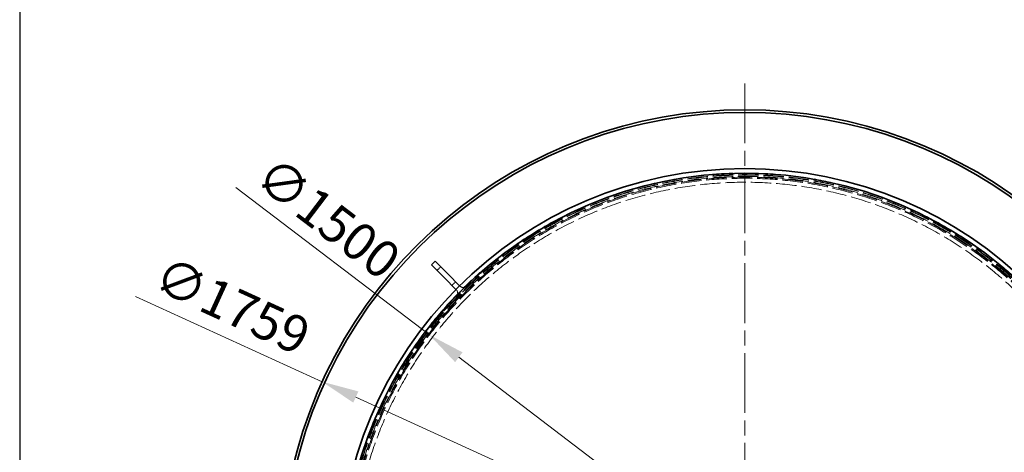
# Model space of a CAD drawing. Units: millimetres. Extents: x 198 to 8717, y -151 to 8200.
# Drawn here: x 5900 to 7764, y 4279 to 5097 of the extents above; entities that cross this region are included whole.
import ezdxf

# ---------------------------------------------------------------- set-up
doc = ezdxf.new("R2010")
doc.units = ezdxf.units.MM
doc.header["$LTSCALE"] = 20
for name, pattern in [('CHAIN', [0.3543, 0.2362, -0.0295, 0.0591, -0.0295]), ('DASH_DOT', [0.182, 0.1181, -0.0295, 0.0049, -0.0295]), ('DASHED_SPACE', [0.2067, 0.1654, -0.0413])]:
    doc.linetypes.add(name, pattern=pattern)
doc.layers.add('Center Mark (ISO)', color=1, linetype='DASH_DOT', lineweight=9, true_color=0xff0000)
doc.layers.add('Hidden (ISO)', color=7, linetype='DASHED_SPACE', lineweight=9, true_color=0x0080c0)
doc.layers.add('Dimension (ISO)', color=3, linetype='Continuous', lineweight=9)
doc.layers.add('Visible (ISO)', color=7, linetype='Continuous', lineweight=35)
doc.styles.add('Note Text (ISO)', font='tahoma.ttf')
doc.dimstyles.new('Default (ISO)', dxfattribs={"dimscale": 20, "dimtxt": 3.5, "dimasz": 3.5, "dimexe": 1.5, "dimexo": 0, "dimgap": 1, "dimtad": 1, "dimrnd": 1e-08, "dimtxsty": 'Note Text (ISO)', "dimcen": 0.09, "dimdle": 10, "dimclrd": 256, "dimclre": 256, "dimclrt": 256, "dimazin": 2, "dimtfac": 1.001486, "dimtmove": 0, "dimatfit": 3, "dimfxl": 1, "dimtolj": 1, "dimlwd": -1, "dimlwe": -1, "dimarcsym": 0})

# ---------------------------------------------------------------- blocks, each defined once
blk = doc.blocks.new('*D37')
at = {"layer": 'Defpoints', "color": 0, "transparency": 16777216}
for p in [(6472.7, 4412.5), (8072.8, 3682)]:
    blk.add_point(p, dxfattribs=at)
at = {"layer": 'Dimension (ISO)', "transparency": 16777216}
for p, q in [((6472.7, 4412.5), (6119.5, 4573.8)), ((8009.2, 3711), (6536.4, 4383.5))]:
    blk.add_line(p, q, dxfattribs=at)
for points in [[(6541.3, 4394.1), (6531.6, 4372.9), (6472.7, 4412.5)], [(8014, 3721.6), (8004.3, 3700.4), (8072.8, 3682)]]:
    blk.add_solid(points, dxfattribs=at)
at = {"layer": 'Dimension (ISO)', "transparency": 16777216, "insert": (6177.3, 4652.3), "char_height": 70, "attachment_point": 1, "rotation": 335.4593, "style": 'Note Text (ISO)'}
blk.add_mtext('\\A1;∅1759', dxfattribs=at)
blk = doc.blocks.new('*D38')
at = {"layer": 'Defpoints', "color": 0, "transparency": 16777216}
for p in [(6675.7, 4501.1), (7869.9, 3593.4)]:
    blk.add_point(p, dxfattribs=at)
at = {"layer": 'Dimension (ISO)', "transparency": 16777216}
for p, q in [((6675.7, 4501.1), (6309.3, 4779.6)), ((7814.1, 3635.8), (6731.4, 4458.7))]:
    blk.add_line(p, q, dxfattribs=at)
for points in [[(6738.5, 4468), (6724.4, 4449.5), (6675.7, 4501.1)], [(7821.2, 3645), (7807.1, 3626.5), (7869.9, 3593.4)]]:
    blk.add_solid(points, dxfattribs=at)
at = {"layer": 'Dimension (ISO)', "transparency": 16777216, "insert": (6382.9, 4843.5), "char_height": 70, "attachment_point": 1, "rotation": 322.761, "style": 'Note Text (ISO)'}
blk.add_mtext('\\A1;∅1500', dxfattribs=at)

msp = doc.modelspace()

# ---------------------------------------------------------------- linework, layer by layer
msp.add_line((5900, 8200), (5900, 2923.0833))
at = {"layer": 'Center Mark (ISO)', "linetype": 'CHAIN', "ltscale": 23.990969}
msp.add_line((7272.7814, 4976.7459), (7272.7814, 3117.7459), dxfattribs=at)
at = {"layer": 'Hidden (ISO)', "ltscale": 0.952248}
for p, q in [((6690.1254, 4622.8308), (6697.1964, 4629.9019)), ((6718.4096, 4594.5465), (6725.4807, 4601.6176))]:
    msp.add_line(p, q, dxfattribs=at)
at = {"layer": 'Hidden (ISO)', "ltscale": 12.094824}
for p, q in [((6771.4426, 4619.2953), (6700.732, 4548.5846)), ((6702.8533, 4546.4633), (6773.564, 4617.174))]:
    msp.add_line(p, q, dxfattribs=at)
at = {"layer": 'Hidden (ISO)', "ltscale": 0.285604}
for p, q in [((6773.564, 4617.174), (6771.4426, 4619.2953)), ((6702.8533, 4546.4633), (6700.732, 4548.5846))]:
    msp.add_line(p, q, dxfattribs=at)
at = {"layer": 'Hidden (ISO)', "ltscale": 0.126918}
for p, q in [((6726.8949, 4586.0613), (6725.9518, 4587.0043)), ((6733.966, 4593.1323), (6733.0229, 4594.0754))]:
    msp.add_line(p, q, dxfattribs=at)
at = {"layer": 'Hidden (ISO)', "ltscale": 11.667768}
msp.add_circle((7272.7814, 4047.2459), 760, dxfattribs=at)
at = {"layer": 'Hidden (ISO)', "ltscale": 11.620221}
msp.add_circle((7272.7814, 4047.2459), 756.903, dxfattribs=at)
at = {"layer": 'Hidden (ISO)', "ltscale": 11.606359}
msp.add_circle((7272.7814, 4047.2459), 756, dxfattribs=at)
at = {"layer": 'Hidden (ISO)', "ltscale": 11.567978}
msp.add_circle((7272.7814, 4047.2459), 753.5, dxfattribs=at)
at = {"layer": 'Hidden (ISO)', "ltscale": 11.566541}
msp.add_circle((7272.7814, 4047.2459), 753.4064, dxfattribs=at)
at = {"layer": 'Hidden (ISO)', "ltscale": 11.662755}
msp.add_circle((7272.7814, 4047.2459), 752, dxfattribs=at)
at = {"layer": 'Hidden (ISO)', "ltscale": 11.631738}
msp.add_circle((7272.7814, 4047.2459), 750, dxfattribs=at)
at = {"layer": 'Hidden (ISO)', "ltscale": 11.634135}
msp.add_circle((7272.7814, 4047.2459), 742.5, dxfattribs=at)
at = {"layer": 'Hidden (ISO)', "ltscale": 1.455164}
for centre, start, end in [((6739.6228, 4598.7892), 225, 315), ((6721.2381, 4580.4044), 315, 45)]:
    msp.add_arc(centre, 8, start, end, dxfattribs=at)
at = {"layer": 'Visible (ISO)'}
for p, q in [((6679.5188, 4633.4374), (6686.5898, 4640.5085)), ((6704.2675, 4608.6887), (6679.5188, 4633.4374)), ((6686.5898, 4640.5085), (6711.3386, 4615.7597)), ((6725.9518, 4587.0043), (6704.2675, 4608.6887)), ((6733.0229, 4594.0754), (6711.3386, 4615.7597))]:
    msp.add_line(p, q, dxfattribs=at)
for radius in [768.35, 759.6068]:
    msp.add_circle((7272.7814, 4047.2459), radius, dxfattribs=at)
for radius, start, end in [(879.5, 10.3161201, 169.6838799), (874.5, 10.3757544, 169.6242456)]:
    msp.add_arc((7272.7814, 4047.2459), radius, start, end, dxfattribs=at)

# ---------------------------------------------------------------- dimensions: what is measured, and where the dimension line sits
at = {"layer": 'Dimension (ISO)'}
for p1, p2, picture, middle in [((7869.8703, 3593.3905), (6675.6924, 4501.1013), '*D38', (6436.0291, 4683.2726)), ((8072.8332, 3681.9552), (6472.7295, 4412.5366), '*D37', (6264.2612, 4507.7198))]:
    dim = msp.add_diameter_dim_2p(p1=p1, p2=p2, dimstyle='Default (ISO)', override={"dimgap": 1, "dimdec": 2, "dimlfac": 1, "dimtol": 0, "dimlim": 0, "dimtp": 0, "dimtm": 0, "dimtdec": 2, "dimatfit": 2}, dxfattribs=at)
    dim.commit()
    dim.dimension.update_dxf_attribs({"geometry": picture, "text_midpoint": middle, "dimtype": 163})

doc.saveas('drawing.dxf')
